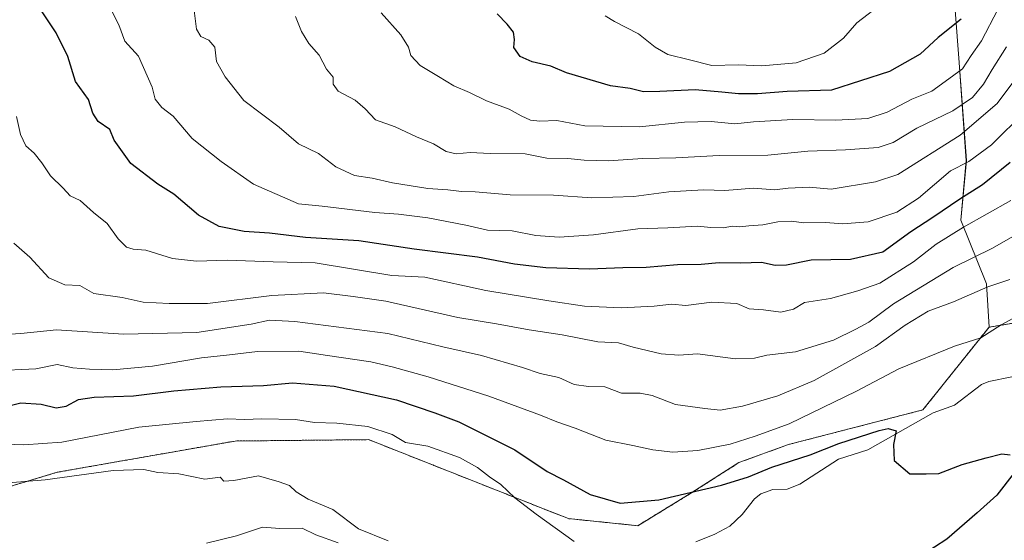
# Model space of a CAD drawing. Units: metres. Extents: x 638149 to 641608, y 4729813 to 4732196.
# Drawn here: x 639964 to 640227, y 4731494 to 4731633 of the extents above; entities that cross this region are included whole.
import ezdxf

# ---------------------------------------------------------------- set-up
doc = ezdxf.new("R2010")
doc.units = ezdxf.units.M
doc.header["$MEASUREMENT"] = 0
doc.linetypes.add('TRAZOS', pattern=[0.75, 0.5, -0.25])
for name, color, linetype, lineweight in [('Arbolado forestal', 92, 'TRAZOS', 0), ('Arbolado forestal CxS', 92, 'Continuous', 0), ('Corriente natural lineal', 142, 'Continuous', 13), ('Curva de nivel maestra', 36, 'Continuous', 30), ('Curva de nivel normal', 36, 'Continuous', 0), ('Matorral', 135, 'Continuous', 0), ('Matorral CxS', 135, 'Continuous', 0)]:
    doc.layers.add(name, color=color, linetype=linetype, lineweight=lineweight)

# ---------------------------------------------------------------- blocks, each defined once
blk = doc.blocks.new('*U174')
at = {"layer": 'Curva de nivel normal', "color": 36, "linetype": 'Continuous', "lineweight": 0}
blk.add_polyline3d([(640228.4, 4731584.74, 570), (640215.86, 4731577.66, 570), (640208.56, 4731573.12, 570), (640202.5, 4731568.38, 570), (640193.56, 4731562.7, 570), (640187.68, 4731560.72, 570), (640180.35, 4731558.66, 570), (640173.44, 4731557.56, 570), (640170.57, 4731555.86, 570), (640167.12, 4731555.05, 570), (640162.52, 4731555.68, 570), (640158.68, 4731555.94, 570), (640155.4, 4731557.34, 570), (640148.75, 4731557.7, 570), (640141.85, 4731556.81, 570), (640138.02, 4731557.13, 570), (640133.39, 4731556.63, 570), (640124.59, 4731556.16, 570), (640114.82, 4731556.63, 570), (640105.31, 4731558.04, 570), (640088.6, 4731560.75, 570), (640072.33, 4731564.35, 570), (640063.47, 4731564.75, 570), (640043.05, 4731568.16, 570), (640031.9, 4731568.44, 570), (640019.6, 4731568.9, 570), (640011.44, 4731568.64, 570), (640005.05, 4731569.32, 570), (639997.96, 4731571.54, 570), (639994.56, 4731571.75, 570), (639992.78, 4731572.36, 570), (639990.6, 4731574.53, 570), (639987.7, 4731578.63, 570), (639984.04, 4731581.59, 570), (639980.5, 4731584.71, 570), (639977.82, 4731585.97, 570), (639975.99, 4731588.07, 570), (639972.55, 4731591.36, 570), (639970.3, 4731594.75, 570), (639968.18, 4731597.33, 570), (639966.02, 4731599.29, 570), (639964.6, 4731602.33, 570), (639963.55, 4731607.14, 570)], dxfattribs=at)
blk = doc.blocks.new('*U176')
at = {"layer": 'Curva de nivel normal', "color": 36, "linetype": 'Continuous', "lineweight": 0}
blk.add_polyline3d([(640228.15, 4731563.68, 560), (640222.26, 4731561.74, 560), (640213.16, 4731557.78, 560), (640206.42, 4731555.25, 560), (640200.32, 4731551.56, 560), (640192.4, 4731545.88, 560), (640175.99, 4731536.8, 560), (640166.33, 4731532.74, 560), (640156.92, 4731529.97, 560), (640150.96, 4731528.95, 560), (640146.88, 4731529.35, 560), (640139.1, 4731530.4, 560), (640132.85, 4731532.82, 560), (640129.64, 4731533.47, 560), (640124.69, 4731533.42, 560), (640120.27, 4731535.16, 560), (640115.94, 4731535.26, 560), (640112.07, 4731535.75, 560), (640107.98, 4731537.64, 560), (640103.03, 4731538.71, 560), (640098.36, 4731540.3, 560), (640087.36, 4731543.46, 560), (640077.07, 4731545.77, 560), (640062.46, 4731549.33, 560), (640037.7, 4731552.57, 560), (640030.88, 4731552.87, 560), (640026.04, 4731551.83, 560), (640011.53, 4731549.58, 560), (639992.02, 4731549.16, 560), (639974.21, 4731550.34, 560), (639964.71, 4731549.34, 560), (639959, 4731548.98, 560)], dxfattribs=at)
blk = doc.blocks.new('*U177')
at = {"layer": 'Curva de nivel normal', "color": 36, "linetype": 'Continuous', "lineweight": 0}
blk.add_polyline3d([(640120.33, 4731633.95, 605), (640122.83, 4731632.44, 605), (640129.22, 4731629.16, 605), (640133.63, 4731625.58, 605), (640137.04, 4731623.65, 605), (640142.81, 4731622.19, 605), (640148.81, 4731620.72, 605), (640155.8, 4731620.9, 605), (640162.07, 4731620.62, 605), (640171.21, 4731621.4, 605), (640178.66, 4731623.97, 605), (640183.85, 4731627.99, 605), (640187.41, 4731632.06, 605), (640194.56, 4731637.54, 605)], dxfattribs=at)
blk = doc.blocks.new('*U179')
at = {"layer": 'Curva de nivel normal', "color": 36, "linetype": 'Continuous', "lineweight": 0}
blk.add_polyline3d([(640010.85, 4731635.31, 585), (640011.44, 4731630.41, 585), (640012.61, 4731628.4, 585), (640014.72, 4731627.48, 585), (640016.38, 4731625.58, 585), (640016.8, 4731621.74, 585), (640019.11, 4731617.68, 585), (640024.08, 4731611.41, 585), (640033.49, 4731604.28, 585), (640038.68, 4731599.84, 585), (640044, 4731597.23, 585), (640048.59, 4731593.68, 585), (640053.59, 4731591.38, 585), (640058.26, 4731590.74, 585), (640063.7, 4731589.43, 585), (640073.06, 4731587.97, 585), (640078.44, 4731587.6, 585), (640082.05, 4731587.12, 585), (640085.75, 4731587.05, 585), (640095.04, 4731586.28, 585), (640106.61, 4731586.16, 585), (640116.82, 4731585.48, 585), (640128.03, 4731585.84, 585), (640137.29, 4731587.1, 585), (640146.52, 4731587.6, 585), (640152.27, 4731587.4, 585), (640159.86, 4731588, 585), (640165.46, 4731587.62, 585), (640169.14, 4731588.07, 585), (640174.72, 4731588.33, 585), (640180.53, 4731587.79, 585), (640192.35, 4731589.68, 585), (640198.35, 4731591.71, 585), (640214.93, 4731602.11, 585), (640224.82, 4731610.6, 585), (640229.24, 4731616.54, 585)], dxfattribs=at)
blk = doc.blocks.new('*U185')
at = {"layer": 'Curva de nivel normal', "color": 36, "linetype": 'Continuous', "lineweight": 0}
blk.add_polyline3d([(639961.34, 4731509.57, 540), (639971.12, 4731510.37, 540), (639989.31, 4731512.86, 540), (639997.48, 4731513.08, 540), (640001.21, 4731512.3, 540), (640006.77, 4731512, 540), (640013.72, 4731510.59, 540), (640017.78, 4731511.1, 540), (640018.74, 4731510.03, 540), (640021.43, 4731510.16, 540), (640028.01, 4731511.4, 540), (640033.52, 4731509.83, 540), (640036.24, 4731508.83, 540), (640038.02, 4731507.15, 540), (640041.22, 4731505.24, 540), (640047.81, 4731502.49, 540), (640054.65, 4731497.31, 540), (640062.51, 4731494.12, 540)], dxfattribs=at)
blk = doc.blocks.new('*U187')
at = {"layer": 'Curva de nivel normal', "color": 36, "linetype": 'Continuous', "lineweight": 0}
blk.add_polyline3d([(640037.88, 4731633.74, 590), (640039.44, 4731629.78, 590), (640041.39, 4731626.52, 590), (640044.19, 4731623.46, 590), (640046.13, 4731619.74, 590), (640047.85, 4731617.58, 590), (640047.87, 4731615.72, 590), (640049.24, 4731613.86, 590), (640053.7, 4731611.43, 590), (640056.4, 4731609.14, 590), (640059.15, 4731606.25, 590), (640064.4, 4731604.39, 590), (640070.1, 4731601.66, 590), (640074.58, 4731599.8, 590), (640077.98, 4731597.81, 590), (640080.69, 4731597.17, 590), (640084.42, 4731597.5, 590), (640089.7, 4731597.29, 590), (640099.01, 4731597.19, 590), (640104.78, 4731596, 590), (640110.39, 4731595.95, 590), (640114.78, 4731595.47, 590), (640121.11, 4731595.33, 590), (640130.39, 4731595.92, 590), (640139.22, 4731596.07, 590), (640150.72, 4731596.7, 590), (640163.68, 4731596.8, 590), (640174.35, 4731597.86, 590), (640184.35, 4731598.22, 590), (640193.04, 4731598.86, 590), (640197.1, 4731600.21, 590), (640203.37, 4731603.97, 590), (640213.02, 4731608.64, 590), (640218.18, 4731612.22, 590), (640221.16, 4731615.74, 590), (640223.46, 4731619.64, 590), (640227.3, 4731625.64, 590)], dxfattribs=at)
blk = doc.blocks.new('*U189')
at = {"layer": 'Curva de nivel normal', "color": 36, "linetype": 'Continuous', "lineweight": 0}
blk.add_polyline3d([(640112.08, 4731493.99, 545), (640101.94, 4731501.24, 545), (640096.26, 4731505.56, 545), (640092.52, 4731509.16, 545), (640089.56, 4731511.2, 545), (640086.38, 4731513.68, 545), (640081.58, 4731516.28, 545), (640073.11, 4731519.34, 545), (640067.14, 4731520.31, 545), (640063.58, 4731522.45, 545), (640057.12, 4731524.55, 545), (640048.9, 4731525.48, 545), (640042.87, 4731525.66, 545), (640037.87, 4731526.45, 545), (640028.91, 4731526.63, 545), (640024.22, 4731526.43, 545), (640019.73, 4731526.61, 545), (640011.4, 4731525.9, 545), (639996.12, 4731524.38, 545), (639975.59, 4731520.44, 545), (639965.51, 4731519.71, 545), (639955.66, 4731520.08, 545)], dxfattribs=at)
blk = doc.blocks.new('*U191')
at = {"layer": 'Curva de nivel normal', "color": 36, "linetype": 'Continuous', "lineweight": 0}
blk.add_polyline3d([(640060.67, 4731634.71, 595), (640065.9, 4731628.84, 595), (640067.98, 4731625.58, 595), (640068.58, 4731623.38, 595), (640071.02, 4731620.73, 595), (640075.96, 4731617.77, 595), (640079.99, 4731615.27, 595), (640084.24, 4731613.52, 595), (640088.69, 4731611.32, 595), (640094.81, 4731609.1, 595), (640097.98, 4731607.28, 595), (640100.5, 4731606.13, 595), (640102.95, 4731605.91, 595), (640107.44, 4731606.06, 595), (640114.93, 4731604.62, 595), (640129.5, 4731604.41, 595), (640141.5, 4731605.58, 595), (640148.6, 4731605.76, 595), (640154.86, 4731605.2, 595), (640159.89, 4731605.67, 595), (640170.35, 4731606.33, 595), (640181.82, 4731606.18, 595), (640190.32, 4731606.6, 595), (640195.48, 4731608.23, 595), (640202.02, 4731611.74, 595), (640207.38, 4731613.86, 595), (640210.94, 4731616.4, 595), (640215.56, 4731619.8, 595), (640217.86, 4731623.39, 595), (640220.62, 4731627.25, 595), (640224.93, 4731635.58, 595)], dxfattribs=at)
blk = doc.blocks.new('*U197')
at = {"layer": 'Curva de nivel normal', "color": 36, "linetype": 'Continuous', "lineweight": 0}
blk.add_polyline3d([(640235.01, 4731578.63, 565), (640223.52, 4731572.1, 565), (640213.04, 4731566.94, 565), (640197.19, 4731557.22, 565), (640190.56, 4731552.35, 565), (640187.16, 4731550.5, 565), (640181.2, 4731547.54, 565), (640171.02, 4731544.45, 565), (640163.39, 4731543.57, 565), (640160.1, 4731542.77, 565), (640155.1, 4731542.59, 565), (640144.92, 4731543.89, 565), (640139.98, 4731543.61, 565), (640135.3, 4731543.93, 565), (640127.81, 4731545.69, 565), (640123.89, 4731546.82, 565), (640118.36, 4731547.16, 565), (640108.86, 4731548.94, 565), (640100.11, 4731550.31, 565), (640091.37, 4731551.89, 565), (640081.11, 4731553.58, 565), (640061.92, 4731557.99, 565), (640053.23, 4731559.23, 565), (640045.29, 4731560.13, 565), (640031.51, 4731559.43, 565), (640014.41, 4731557.34, 565), (640004.21, 4731557.33, 565), (639997.27, 4731557.69, 565), (639991.67, 4731558.94, 565), (639984.11, 4731559.98, 565), (639980.35, 4731562.16, 565), (639976.38, 4731562.32, 565), (639972.16, 4731564.18, 565), (639967.11, 4731569.64, 565), (639962.77, 4731573.38, 565)], dxfattribs=at)
blk = doc.blocks.new('*U211')
at = {"layer": 'Curva de nivel normal', "color": 36, "linetype": 'Continuous', "lineweight": 0}
blk.add_polyline3d([(640232.24, 4731608.46, 580), (640223.27, 4731599.59, 580), (640217.2, 4731595.11, 580), (640212.35, 4731592.61, 580), (640203.85, 4731585.41, 580), (640198.02, 4731581.65, 580), (640190.46, 4731579.1, 580), (640183.69, 4731578.5, 580), (640179.07, 4731578.87, 580), (640173.25, 4731578.83, 580), (640170.02, 4731579.21, 580), (640166.35, 4731579.1, 580), (640162.35, 4731578.25, 580), (640158.66, 4731578.02, 580), (640156.27, 4731577.73, 580), (640154.28, 4731577.89, 580), (640151.78, 4731577.5, 580), (640148.51, 4731577.55, 580), (640144.99, 4731577.9, 580), (640137.04, 4731577.48, 580), (640129.07, 4731577.24, 580), (640117.24, 4731575.65, 580), (640108.09, 4731574.99, 580), (640101.85, 4731575.47, 580), (640095.58, 4731576.68, 580), (640088.99, 4731576.85, 580), (640083.25, 4731578.14, 580), (640073.09, 4731580.14, 580), (640065.27, 4731581.1, 580), (640058.97, 4731581.52, 580), (640044.92, 4731583.2, 580), (640038.64, 4731583.83, 580), (640026.66, 4731589.12, 580), (640018.08, 4731595.18, 580), (640010.32, 4731601.25, 580), (640005.28, 4731607.22, 580), (640002.24, 4731609.51, 580), (640000.48, 4731611.75, 580), (639999.65, 4731614.92, 580), (639996, 4731623.16, 580), (639992.39, 4731627.17, 580), (639990.8, 4731631.56, 580), (639988.7, 4731635.5, 580)], dxfattribs=at)
blk = doc.blocks.new('*U213')
at = {"layer": 'Curva de nivel normal', "color": 36, "linetype": 'Continuous', "lineweight": 0}
blk.add_polyline3d([(640233.82, 4731555.98, 555), (640225.86, 4731551.63, 555), (640220.41, 4731548.18, 555), (640213.43, 4731545.98, 555), (640198.62, 4731539.9, 555), (640187.35, 4731534, 555), (640169.35, 4731525.28, 555), (640160.35, 4731522.01, 555), (640153.68, 4731519.9, 555), (640145.01, 4731518.14, 555), (640138.4, 4731517.73, 555), (640133.03, 4731518.36, 555), (640127.74, 4731519.52, 555), (640120.57, 4731520.91, 555), (640112.35, 4731524.16, 555), (640107.48, 4731525.82, 555), (640103.11, 4731527.59, 555), (640089.37, 4731532.67, 555), (640073.16, 4731537.84, 555), (640063.57, 4731540.45, 555), (640057.88, 4731541.83, 555), (640046.34, 4731543.5, 555), (640038.7, 4731544.63, 555), (640027.68, 4731544.5, 555), (640020.27, 4731543.68, 555), (640012.78, 4731542.9, 555), (639999.76, 4731540.62, 555), (639989.2, 4731539.64, 555), (639982.97, 4731539.88, 555), (639978.52, 4731540.16, 555), (639974.38, 4731541.08, 555), (639968.63, 4731539.93, 555), (639957.32, 4731539.38, 555)], dxfattribs=at)
blk = doc.blocks.new('*U217')
at = {"layer": 'Curva de nivel maestra', "color": 36, "linetype": 'Continuous', "lineweight": 30}
blk.add_polyline3d([(640228.22, 4731594.86, 575), (640220.85, 4731588.96, 575), (640214.82, 4731585.1, 575), (640207.68, 4731580.24, 575), (640201.81, 4731576.41, 575), (640194.35, 4731571, 575), (640185.68, 4731569.01, 575), (640175.27, 4731568.82, 575), (640168.62, 4731567.53, 575), (640165.65, 4731567.44, 575), (640161.98, 4731568.22, 575), (640156.49, 4731568.06, 575), (640150.7, 4731568.15, 575), (640145.9, 4731567.7, 575), (640139.66, 4731567.66, 575), (640131.26, 4731566.87, 575), (640125.08, 4731566.85, 575), (640116.19, 4731566.48, 575), (640104.5, 4731566.79, 575), (640096.15, 4731567.78, 575), (640086.35, 4731569.66, 575), (640069.5, 4731571.82, 575), (640054.76, 4731574.05, 575), (640040.55, 4731574.93, 575), (640030.88, 4731576.01, 575), (640024.14, 4731576.49, 575), (640017.49, 4731577.8, 575), (640012, 4731580.85, 575), (640005.46, 4731586.48, 575), (640001.19, 4731589.1, 575), (639993.95, 4731594.59, 575), (639989.5, 4731600.78, 575), (639988.37, 4731603.69, 575), (639985.23, 4731605.8, 575), (639983.84, 4731608.02, 575), (639982.68, 4731611.64, 575), (639979.19, 4731616.43, 575), (639977.15, 4731623.08, 575), (639974.12, 4731629.38, 575), (639968.54, 4731637.62, 575)], dxfattribs=at)
blk = doc.blocks.new('*U218')
at = {"layer": 'Curva de nivel maestra', "color": 36, "linetype": 'Continuous', "lineweight": 30}
blk.add_polyline3d([(640215.18, 4731633.02, 600), (640209.08, 4731628.15, 600), (640204.28, 4731623.68, 600), (640196.08, 4731619.14, 600), (640180.65, 4731614.1, 600), (640168.85, 4731613.78, 600), (640160.9, 4731613.16, 600), (640155.9, 4731613.13, 600), (640151.41, 4731613.64, 600), (640144.36, 4731614.24, 600), (640134.9, 4731613.74, 600), (640130.55, 4731613.69, 600), (640127, 4731614.59, 600), (640121.77, 4731615.29, 600), (640110.09, 4731618.79, 600), (640105.87, 4731620.56, 600), (640100.88, 4731621.67, 600), (640097.72, 4731623.13, 600), (640096.02, 4731625.52, 600), (640096.23, 4731627.62, 600), (640095.95, 4731629.58, 600), (640094.22, 4731631.71, 600), (640091.57, 4731634.46, 600)], dxfattribs=at)

msp = doc.modelspace()

# ---------------------------------------------------------------- linework, layer by layer
at = {"layer": 'Arbolado forestal', "color": 92, "linetype": 'TRAZOS', "lineweight": 0}
for points in [[(640249.09, 4731555.4, 553.45), (640242.87, 4731554.37, 552.92), (640222.62, 4731551.02, 555.31)], [(640222.62, 4731551.02, 555.31), (640205.01, 4731529, 550.49), (640169.15, 4731519.76, 552.18), (640155.95, 4731514.95, 552.4), (640143.47, 4731506.97, 549.75), (640129.05, 4731498.16, 547.19), (640110.56, 4731500.04, 546.42), (640104.17, 4731502.56, 545.81), (640057.34, 4731521.07, 543.38), (640021.78, 4731520.71, 542.07), (639974.39, 4731512.39, 540.55), (639930.3, 4731499.09, 537.9), (639913.5, 4731496.11, 536.02), (639896, 4731506.62, 536.23), (639883.31, 4731509.24, 533.37)]]:
    msp.add_polyline3d(points, dxfattribs=at)
at = {"layer": 'Arbolado forestal CxS', "color": 92, "linetype": 'Continuous', "lineweight": 0}
msp.add_polyline3d([(639930.3, 4731499.08, 537.9), (639974.39, 4731512.39, 540.55), (640021.79, 4731520.71, 542.07), (640057.34, 4731521.07, 543.38), (640104.17, 4731502.56, 545.81), (640110.56, 4731500.04, 546.42), (640129.06, 4731498.16, 547.19), (640143.47, 4731506.97, 549.75), (640155.95, 4731514.95, 552.41), (640169.15, 4731519.76, 552.18), (640205.01, 4731529, 550.49), (640222.62, 4731551.02, 555.31), (640249.09, 4731555.4, 553.45)], dxfattribs=at)
at = {"layer": 'Corriente natural lineal', "color": 142, "linetype": 'Continuous', "lineweight": 13}
for points in [[(640228.69, 4731537.78, 552.27), (640222.54, 4731536.52, 552.08), (640220.57, 4731535.75, 551.95), (640213.44, 4731530.21, 550.84), (640207.74, 4731528.21, 550.38), (640190.33, 4731518.34, 549.31), (640182.53, 4731515.85, 549.31), (640172.22, 4731509.26, 548.93), (640168.83, 4731507.91, 548.71), (640164.98, 4731507.8, 548.5), (640161.84, 4731506.64, 548.3), (640160.11, 4731505.3, 548.24), (640156.85, 4731501.11, 547.47), (640153.53, 4731498.04, 546.86), (640149.59, 4731495.89, 546.52), (640144.53, 4731493.83, 546.1)], [(640049.24, 4731493.64, 538.26), (640043.3, 4731495.72, 538.2), (640039.63, 4731497.5, 538.04), (640033.7, 4731497.37, 537.91), (640029.04, 4731497.78, 537.72), (640022.16, 4731495.49, 537.75), (640014.15, 4731493.47, 537.07)]]:
    msp.add_polyline3d(points, dxfattribs=at)
at = {"layer": 'Curva de nivel maestra', "color": 36, "linetype": 'Continuous', "lineweight": 30}
for points in [[(639960.38, 4731529.77, 550), (639964.71, 4731530.86, 550), (639970.05, 4731530.53, 550), (639974.05, 4731529.56, 550), (639976.71, 4731530.03, 550), (639980.05, 4731531.74, 550), (639984.18, 4731532.37, 550), (639994.67, 4731532.74, 550), (640005.44, 4731534.06, 550), (640017.94, 4731535.16, 550), (640029.32, 4731535.51, 550), (640037.08, 4731536.22, 550), (640048.19, 4731535.3, 550), (640064.74, 4731531.7, 550), (640074.99, 4731528.24, 550), (640081.36, 4731525.86, 550), (640096.25, 4731518.39, 550), (640104.92, 4731512.6, 550), (640109.25, 4731510.37, 550), (640116.35, 4731506.47, 550), (640124.33, 4731504.12, 550), (640134.69, 4731505.06, 550), (640151.37, 4731508.99, 550), (640158.53, 4731511.16, 550), (640164.73, 4731513.78, 550), (640174.97, 4731516.99, 550), (640182.57, 4731520.03, 550), (640193.34, 4731523.54, 550), (640195.77, 4731524.02, 550), (640197.87, 4731523.42, 550), (640197.15, 4731519.74, 550), (640197.38, 4731515.54, 550), (640201.55, 4731511.96, 550), (640205.9, 4731511.93, 550), (640209.22, 4731512.02, 550), (640215.5, 4731514.48, 550), (640221.88, 4731516.2, 550), (640226.01, 4731517.33, 550), (640228.28, 4731517.01, 550)], [(640229.28, 4731512.28, 550), (640224.68, 4731506.3, 550), (640219.43, 4731501.58, 550), (640211.36, 4731494.6, 550), (640204.77, 4731490.28, 550)]]:
    msp.add_polyline3d(points, dxfattribs=at)
at = {"layer": 'Matorral', "color": 135, "linetype": 'Continuous', "lineweight": 0}
for points in [[(640222.62, 4731551.02, 555.31), (640221.94, 4731562.52, 560.54), (640215.11, 4731579.48, 571.24), (640216.57, 4731595.4, 579.92), (640214.54, 4731622.65, 596.21), (640211.88, 4731657.61, 609.1)], [(640249.09, 4731555.4, 553.45), (640242.87, 4731554.37, 552.92), (640222.62, 4731551.02, 555.31)], [(640222.62, 4731551.02, 555.31), (640205.01, 4731529, 550.49), (640169.15, 4731519.76, 552.18), (640155.95, 4731514.95, 552.4), (640143.47, 4731506.97, 549.75), (640129.05, 4731498.16, 547.19), (640110.56, 4731500.04, 546.42), (640104.17, 4731502.56, 545.81), (640057.34, 4731521.07, 543.38), (640021.78, 4731520.71, 542.07), (639974.39, 4731512.39, 540.55), (639930.3, 4731499.09, 537.9), (639913.5, 4731496.11, 536.02), (639896, 4731506.62, 536.23), (639883.31, 4731509.24, 533.37)]]:
    msp.add_polyline3d(points, dxfattribs=at)
at = {"layer": 'Matorral CxS', "color": 135, "linetype": 'Continuous', "lineweight": 0}
for points in [[(640211.88, 4731657.61, 609.1), (640214.54, 4731622.65, 596.21), (640216.58, 4731595.4, 579.92), (640215.11, 4731579.48, 571.24), (640221.94, 4731562.52, 560.54), (640222.62, 4731551.02, 555.31), (640222.62, 4731551.02, 555.31), (640205.01, 4731529, 550.49), (640169.15, 4731519.76, 552.18), (640155.95, 4731514.95, 552.41), (640143.47, 4731506.97, 549.75), (640129.06, 4731498.16, 547.19), (640110.56, 4731500.04, 546.42), (640104.17, 4731502.56, 545.81), (640057.34, 4731521.07, 543.38), (640021.79, 4731520.71, 542.07), (639974.39, 4731512.39, 540.55), (639930.3, 4731499.08, 537.9)], [(640249.09, 4731555.4, 553.45), (640222.62, 4731551.02, 555.31), (640221.94, 4731562.52, 560.54), (640215.11, 4731579.48, 571.24), (640216.58, 4731595.4, 579.92), (640214.54, 4731622.65, 596.21), (640211.88, 4731657.61, 609.1)]]:
    msp.add_polyline3d(points, dxfattribs=at)

# ---------------------------------------------------------------- block references
at = {"layer": 'Curva de nivel maestra', "color": 36, "linetype": 'Continuous', "lineweight": 30}
for name in ['*U218', '*U217']:
    msp.add_blockref(name, (0, 0), dxfattribs=at)
at = {"layer": 'Curva de nivel normal', "color": 36, "linetype": 'Continuous', "lineweight": 0}
for name in ['*U177', '*U191', '*U187', '*U211', '*U179', '*U176', '*U197', '*U174', '*U185', '*U189', '*U213']:
    msp.add_blockref(name, (0, 0), dxfattribs=at)

doc.saveas('drawing.dxf')
